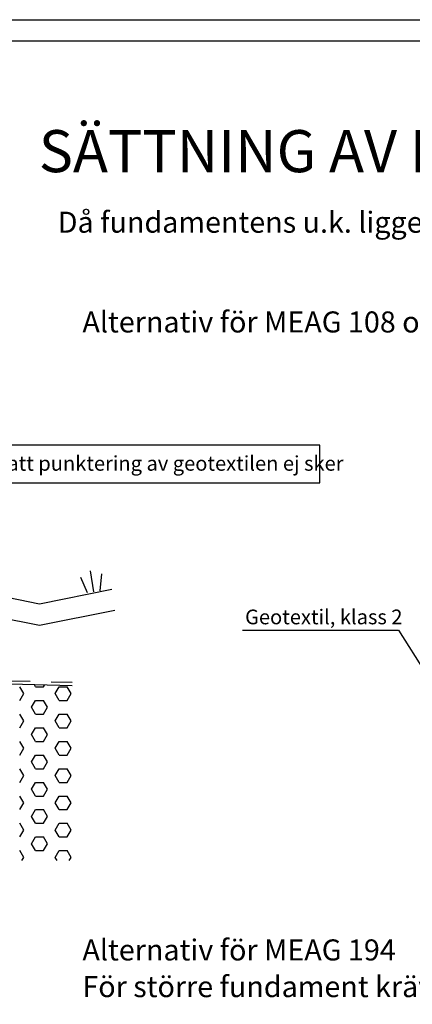
# Model space of a CAD drawing. Units: metres. Extents: x 52.6 to 70.2, y 23.6 to 35.5.
# Drawn here: x 63.2 to 65, y 30.8 to 35.5 of the extents above; entities that cross this region are included whole.
import ezdxf

# ---------------------------------------------------------------- set-up
doc = ezdxf.new("R2010")
doc.units = ezdxf.units.M
doc.header["$LTSCALE"] = 0.4
doc.header["$MEASUREMENT"] = 0
doc.linetypes.add('ST0201', pattern=[0.3, 0.2, -0.1])
doc.layers.get('0').update_dxf_attribs({"linetype": 'CONTINUOUS'})
for name, color, linetype in [('N01', 1, 'CONTINUOUS'), ('N02', 30, 'CONTINUOUS'), ('N13', 30, 'CONTINUOUS'), ('N15', 3, 'ST0201'), ('N16', 1, 'CONTINUOUS'), ('SL2', 30, 'CONTINUOUS'), ('SL3', 3, 'CONTINUOUS'), ('ST035', 1, 'CONTINUOUS')]:
    doc.layers.add(name, color=color, linetype=linetype)
doc.styles.add('SNABB', font='iso')

# ---------------------------------------------------------------- blocks, each defined once
blk = doc.blocks.new('GRA', base_point=(-0.4521, -0.6557))
at = {"layer": 'N02'}
for p, q in [((-0.4521, -0.6457), (-0.4521, -0.5457)), ((-0.4821, -0.6457), (-0.5028, -0.5684)), ((-0.4221, -0.6457), (-0.4014, -0.5684))]:
    blk.add_line(p, q, dxfattribs=at)
blk = doc.blocks.new('BORDER')
for p, q in [((1, 1), (0, 1)), ((0, 1), (0, 0)), ((1, 0), (1, 1)), ((0, 0), (1, 0))]:
    blk.add_line(p, q)

msp = doc.modelspace()

# ---------------------------------------------------------------- linework, layer by layer
at = {"color": 0}
for p, q in [((63.225, 32.346), (63.2197, 32.3552)), ((63.1688, 32.3136), (63.15, 32.346)), ((63.15, 32.2811), (63.1688, 32.3136)), ((63.225, 32.346), (63.2625, 32.346)), ((63.2625, 32.346), (63.2671, 32.3541)), ((63.3188, 32.3136), (63.3375, 32.346)), ((63.3375, 32.2811), (63.3188, 32.3136)), ((63.3375, 32.346), (63.375, 32.346)), ((63.3938, 32.3136), (63.375, 32.346)), ((63.375, 32.2811), (63.3938, 32.3136)), ((63.2063, 32.2486), (63.225, 32.2811)), ((63.225, 32.2811), (63.2625, 32.2811)), ((63.2813, 32.2486), (63.2625, 32.2811)), ((63.3375, 32.2811), (63.375, 32.2811)), ((63.1688, 32.1837), (63.15, 32.2161)), ((63.225, 32.2161), (63.2063, 32.2486)), ((63.225, 32.2161), (63.2625, 32.2161)), ((63.2625, 32.2161), (63.2813, 32.2486)), ((63.3188, 32.1837), (63.3375, 32.2161)), ((63.3375, 32.2161), (63.375, 32.2161)), ((63.3938, 32.1837), (63.375, 32.2161)), ((63.15, 32.1512), (63.1688, 32.1837)), ((63.3375, 32.1512), (63.3188, 32.1837)), ((63.375, 32.1512), (63.3938, 32.1837)), ((63.2063, 32.1187), (63.225, 32.1512)), ((63.225, 32.1512), (63.2625, 32.1512)), ((63.2813, 32.1187), (63.2625, 32.1512)), ((63.3375, 32.1512), (63.375, 32.1512)), ((63.1688, 32.0538), (63.15, 32.0862)), ((63.225, 32.0862), (63.2063, 32.1187)), ((63.225, 32.0862), (63.2625, 32.0862)), ((63.2625, 32.0862), (63.2813, 32.1187)), ((63.3188, 32.0538), (63.3375, 32.0862)), ((63.3375, 32.0862), (63.375, 32.0862)), ((63.3938, 32.0538), (63.375, 32.0862)), ((63.15, 32.0213), (63.1688, 32.0538)), ((63.3375, 32.0213), (63.3188, 32.0538)), ((63.375, 32.0213), (63.3938, 32.0538)), ((63.2063, 31.9888), (63.225, 32.0213)), ((63.225, 31.9563), (63.2063, 31.9888)), ((63.225, 32.0213), (63.2625, 32.0213)), ((63.2813, 31.9888), (63.2625, 32.0213)), ((63.2625, 31.9563), (63.2813, 31.9888)), ((63.3375, 32.0213), (63.375, 32.0213)), ((63.1688, 31.9239), (63.15, 31.9563)), ((63.225, 31.9563), (63.2625, 31.9563)), ((63.3188, 31.9239), (63.3375, 31.9563)), ((63.3375, 31.9563), (63.375, 31.9563)), ((63.3938, 31.9239), (63.375, 31.9563)), ((63.15, 31.8914), (63.1688, 31.9239)), ((63.2063, 31.8589), (63.225, 31.8914)), ((63.225, 31.8914), (63.2625, 31.8914)), ((63.2813, 31.8589), (63.2625, 31.8914)), ((63.3375, 31.8914), (63.3188, 31.9239)), ((63.3375, 31.8914), (63.375, 31.8914)), ((63.375, 31.8914), (63.3938, 31.9239)), ((63.225, 31.8264), (63.2063, 31.8589)), ((63.2625, 31.8264), (63.2813, 31.8589)), ((63.1688, 31.794), (63.15, 31.8264)), ((63.15, 31.7615), (63.1688, 31.794)), ((63.225, 31.8264), (63.2625, 31.8264)), ((63.3188, 31.794), (63.3375, 31.8264)), ((63.3375, 31.7615), (63.3188, 31.794)), ((63.3375, 31.8264), (63.375, 31.8264)), ((63.3938, 31.794), (63.375, 31.8264)), ((63.375, 31.7615), (63.3938, 31.794)), ((63.2063, 31.729), (63.225, 31.7615)), ((63.225, 31.7615), (63.2625, 31.7615)), ((63.2813, 31.729), (63.2625, 31.7615)), ((63.3375, 31.7615), (63.375, 31.7615)), ((63.225, 31.6965), (63.2063, 31.729)), ((63.2625, 31.6965), (63.2813, 31.729)), ((63.1688, 31.6641), (63.15, 31.6965)), ((63.15, 31.6316), (63.1688, 31.6641)), ((63.225, 31.6965), (63.2625, 31.6965)), ((63.3188, 31.6641), (63.3375, 31.6965)), ((63.3375, 31.6316), (63.3188, 31.6641)), ((63.3375, 31.6965), (63.375, 31.6965)), ((63.3938, 31.6641), (63.375, 31.6965)), ((63.375, 31.6316), (63.3938, 31.6641)), ((63.2063, 31.5991), (63.225, 31.6316)), ((63.225, 31.6316), (63.2625, 31.6316)), ((63.2813, 31.5991), (63.2625, 31.6316)), ((63.3375, 31.6316), (63.375, 31.6316)), ((63.1688, 31.5342), (63.15, 31.5666)), ((63.225, 31.5666), (63.2063, 31.5991)), ((63.225, 31.5666), (63.2625, 31.5666)), ((63.2625, 31.5666), (63.2813, 31.5991)), ((63.3188, 31.5342), (63.3375, 31.5666)), ((63.3375, 31.5666), (63.375, 31.5666)), ((63.3938, 31.5342), (63.375, 31.5666)), ((63.1603, 31.5196), (63.1688, 31.5342)), ((63.3272, 31.5196), (63.3188, 31.5342)), ((63.3853, 31.5196), (63.3938, 31.5342))]:
    msp.add_line(p, q, dxfattribs=at)
at = {"layer": 'N01'}
for p, q in [((62.2315, 32.9435), (63.2447, 32.7409)), ((63.2447, 32.7409), (63.5877, 32.8095)), ((62.8757, 32.7127), (63.2447, 32.6389)), ((63.2447, 32.6389), (63.6023, 32.7105))]:
    msp.add_line(p, q, dxfattribs=at)
at = {"layer": 'N13'}
for p, q in [((64.2079, 32.6147), (64.9495, 32.6147)), ((64.9495, 32.6147), (65.0768, 32.4121))]:
    msp.add_line(p, q, dxfattribs=at)
at = {"layer": 'N15'}
msp.add_line((63.3993, 32.3658), (60.2307, 32.4433), dxfattribs=at)
at = {"layer": 'N16'}
msp.add_line((63.3993, 32.3508), (60.2303, 32.4283), dxfattribs=at)
at = {"layer": 'ST035'}
for p, q in [((52.6348, 35.5181), (69.4348, 35.5181)), ((53.1348, 35.4181), (69.3348, 35.4181))]:
    msp.add_line(p, q, dxfattribs=at)

# ---------------------------------------------------------------- block references
at = {"layer": 'N01', "rotation": 9.275970513802967}
msp.add_blockref('GRA', (63.5037, 32.7882), dxfattribs=at)
at = {"layer": 'N13', "xscale": 2.369096740281826, "yscale": 0.1791908477608217, "zscale": 2.369096740281826}
msp.add_blockref('BORDER', (62.2071, 33.3154), dxfattribs=at)

# ---------------------------------------------------------------- texts
at = {"layer": 'N13', "style": 'SNABB'}
for s, p in [('Ståndare kapas så att punktering av geotextilen ej sker', (62.2565, 33.3733)), ('Geotextil, klass 2', (64.2204, 32.643))]:
    msp.add_text(s, height=0.07, dxfattribs=at).set_placement(p)
at = {"layer": 'SL2', "style": 'SNABB'}
for s, p in [('Då fundamentens u.k. ligger högre än lättklinkerns överyta, sätts fundamenten enl ritn 363/93-5503.', (63.3309, 34.5051)), ('Alternativ för MEAG 108 och MEAG 127', (63.4478, 34.0307)), ('Alternativ för MEAG 194', (63.4478, 31.0444)), ('För större fundament krävs geoteknisk utredning', (63.4478, 30.87))]:
    msp.add_text(s, height=0.1, dxfattribs=at).set_placement(p)
at = {"layer": 'SL3', "style": 'SNABB'}
msp.add_text('SÄTTNING AV BELYSNINGSFUNDAMENT I LÄTTKLINKER', height=0.2, dxfattribs=at).set_placement((63.2405, 34.793))

doc.saveas('drawing.dxf')
